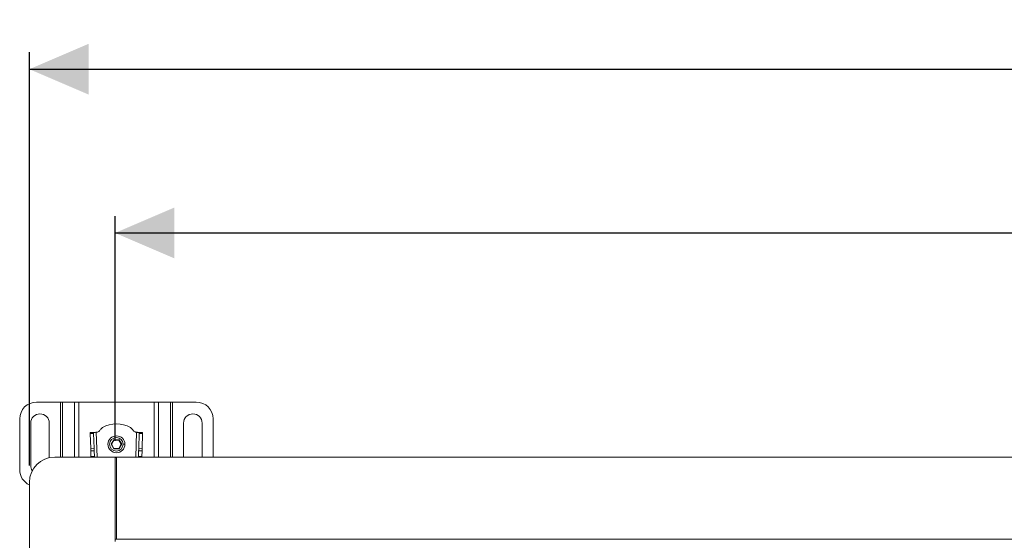
# Model space of a CAD drawing. Units: millimetres. Extents: x 297 to 2947, y 213 to 1710.
# Drawn here: x 455 to 1038, y 1402 to 1710 of the extents above; entities that cross this region are included whole.
import ezdxf

# ---------------------------------------------------------------- set-up
doc = ezdxf.new("R2010")
doc.units = ezdxf.units.MM
doc.header["$LTSCALE"] = 10
doc.layers.add('MAßLINIE_MAßZEICHNUNGEN', color=7, linetype='Continuous')
doc.styles.add('SLDTEXTSTYLE0', font='TXT', dxfattribs={"width": 0.7})
doc.dimstyles.new('SLDDIMSTYLE0', dxfattribs={"dimtxt": 52.916667, "dimasz": 35, "dimexe": 0, "dimexo": 0.0625, "dimgap": 13.229167, "dimtad": 0, "dimdec": 0, "dimrnd": 1e-09, "dimzin": 12, "dimdsep": 46, "dimtxsty": 'SLDTEXTSTYLE0', "dimsah": 1, "dimcen": 0.09, "dimadec": 0, "dimazin": 3, "dimtfac": 1, "dimtdec": 0, "dimtofl": 0, "dimtmove": 0, "dimatfit": 3, "dimfxl": 0, "dimfrac": 2, "dimtolj": 1, "dimtzin": 12, "dimarcsym": 0})

# ---------------------------------------------------------------- blocks, each defined once
blk = doc.blocks.new('_D')
at = {"layer": 'MAßLINIE_MAßZEICHNUNGEN', "color": 7}
for p, q in [((460.68, 1446.16), (460.68, 1690.58)), ((2610.68, 1446.16), (2610.68, 1690.58)), ((460.68, 1680.58), (1487.78, 1680.58)), ((2610.68, 1680.58), (1636.44, 1680.58))]:
    blk.add_line(p, q, dxfattribs=at)
for points in [[(460.68, 1680.58), (495.68, 1665.58), (495.68, 1695.58)], [(2610.68, 1680.58), (2575.68, 1695.58), (2575.68, 1665.58)]]:
    blk.add_solid(points, dxfattribs=at)
at = {"layer": 'MAßLINIE_MAßZEICHNUNGEN', "color": 7, "insert": (1487.78, 1708.9), "char_height": 52.917, "attachment_point": 1, "style": 'SLDTEXTSTYLE0'}
blk.add_mtext('2150', dxfattribs=at)
blk = doc.blocks.new('_D_1')
at = {"layer": 'MAßLINIE_MAßZEICHNUNGEN', "color": 7}
for p, q in [((511.38, 1460.66), (511.38, 1593.7)), ((2559.18, 1461.16), (2559.18, 1593.7)), ((511.38, 1583.7), (1480.87, 1583.7)), ((2559.18, 1583.7), (1643.34, 1583.7))]:
    blk.add_line(p, q, dxfattribs=at)
for points in [[(511.38, 1583.7), (546.38, 1568.7), (546.38, 1598.7)], [(2559.18, 1583.7), (2524.18, 1598.7), (2524.18, 1568.7)]]:
    blk.add_solid(points, dxfattribs=at)
at = {"layer": 'MAßLINIE_MAßZEICHNUNGEN', "color": 7, "insert": (1480.87, 1612.03), "char_height": 52.917, "attachment_point": 1, "style": 'SLDTEXTSTYLE0'}
blk.add_mtext('2050', dxfattribs=at)

msp = doc.modelspace()

# ---------------------------------------------------------------- linework, layer by layer
at = {"color": 7, "linetype": 'Continuous', "lineweight": 18}
for p, q in [((464.93, 1483.7), (479.06, 1483.7)), ((480.2, 1483.7), (479.06, 1483.7)), ((479.06, 1451.16), (479.06, 1483.7)), ((480.2, 1483.7), (487.36, 1483.7)), ((480.2, 1483.7), (480.2, 1451.16)), ((489.91, 1483.7), (487.36, 1483.7)), ((487.36, 1451.16), (487.36, 1483.7)), ((489.91, 1483.7), (534.45, 1483.7)), ((489.91, 1483.7), (489.91, 1451.16)), ((537, 1483.7), (534.45, 1483.7)), ((534.45, 1451.16), (534.45, 1483.7)), ((537, 1483.7), (544.17, 1483.7)), ((537, 1483.7), (537, 1451.16)), ((545.3, 1483.7), (544.17, 1483.7)), ((544.17, 1451.16), (544.17, 1483.7)), ((545.3, 1483.7), (559.43, 1483.7)), ((545.3, 1483.7), (545.3, 1451.16)), ((454.93, 1443.7), (454.93, 1473.7)), ((461.43, 1446.2), (461.43, 1471.2)), ((472.43, 1471.2), (472.43, 1450.8)), ((551.93, 1451.16), (551.93, 1471.2)), ((562.93, 1471.2), (562.93, 1451.16)), ((569.43, 1473.7), (569.43, 1451.16)), ((498.66, 1465.72), (496.66, 1465.66)), ((496.68, 1465.07), (498.68, 1465.14)), ((496.68, 1465.07), (496.97, 1456.25)), ((498.97, 1456.32), (498.68, 1465.14)), ((500.26, 1465.78), (500.49, 1465.78)), ((500.26, 1465.78), (500.74, 1451.16)), ((523.62, 1451.16), (524.11, 1465.78)), ((523.87, 1465.78), (524.11, 1465.78)), ((525.69, 1465.14), (525.39, 1456.32)), ((525.69, 1465.14), (527.68, 1465.07)), ((527.7, 1465.66), (525.71, 1465.72)), ((527.39, 1456.25), (527.68, 1465.07)), ((510.62, 1461.4), (509.06, 1458.7)), ((509.06, 1458.7), (509.29, 1458.7)), ((509.06, 1458.7), (510.62, 1456)), ((509.29, 1458.7), (510.74, 1461.2)), ((510.74, 1456.2), (509.29, 1458.7)), ((510.62, 1461.4), (510.74, 1461.2)), ((513.74, 1461.4), (510.62, 1461.4)), ((510.74, 1461.2), (513.62, 1461.2)), ((513.74, 1461.4), (513.62, 1461.2)), ((513.62, 1461.2), (515.07, 1458.7)), ((515.07, 1458.7), (513.62, 1456.2)), ((515.3, 1458.7), (513.74, 1461.4)), ((513.74, 1456), (515.3, 1458.7)), ((515.07, 1458.7), (515.3, 1458.7)), ((517.18, 1458.7), (516.18, 1458.7)), ((512.18, 1451.16), (475.68, 1451.16)), ((496.97, 1456.25), (498.97, 1456.32)), ((497.02, 1454.84), (499.02, 1454.9)), ((497.02, 1454.84), (497.13, 1451.44)), ((497.13, 1451.44), (499.13, 1451.44)), ((497.14, 1451.16), (497.13, 1451.44)), ((499.13, 1451.44), (499.02, 1454.9)), ((499.13, 1451.44), (499.14, 1451.16)), ((510.62, 1456), (510.74, 1456.2)), ((510.62, 1456), (513.74, 1456)), ((513.62, 1456.2), (510.74, 1456.2)), ((511.38, 1450.66), (511.88, 1451.16)), ((1535.68, 1451.16), (511.88, 1451.16)), ((512.18, 1402.66), (512.18, 1451.16)), ((513.74, 1456), (513.62, 1456.2)), ((525.22, 1451.16), (525.23, 1451.45)), ((525.34, 1454.9), (525.23, 1451.45)), ((525.23, 1451.45), (527.23, 1451.45)), ((527.34, 1454.84), (525.34, 1454.9)), ((527.39, 1456.25), (525.39, 1456.32)), ((527.23, 1451.45), (527.22, 1451.16)), ((527.23, 1451.45), (527.34, 1454.84)), ((511.38, 1450.66), (511.38, 1402.66)), ((460.68, 1436.16), (460.68, 1166.16)), ((511.38, 1402.66), (1535.68, 1402.66)), ((511.38, 1402.66), (511.38, 1401.16))]:
    msp.add_line(p, q, dxfattribs=at)
at = {"color": 7, "linetype": 'Continuous', "lineweight": 18, "flags": 128}
for points in [[(496.66, 1465.66), (496.66, 1465.65), (496.66, 1465.62), (496.66, 1465.57), (496.66, 1465.5), (496.66, 1465.42), (496.67, 1465.32), (496.67, 1465.2), (496.68, 1465.07)], [(500.26, 1465.78), (499.94, 1465.77), (499.64, 1465.76), (499.37, 1465.75), (499.12, 1465.74), (498.93, 1465.73), (498.78, 1465.73), (498.69, 1465.72), (498.66, 1465.72)], [(498.68, 1465.14), (498.67, 1465.27), (498.67, 1465.39), (498.66, 1465.49), (498.66, 1465.57), (498.66, 1465.64), (498.66, 1465.68), (498.66, 1465.71), (498.66, 1465.72)], [(525.71, 1465.72), (525.67, 1465.72), (525.58, 1465.73), (525.44, 1465.73), (525.24, 1465.74), (524.99, 1465.75), (524.72, 1465.76), (524.42, 1465.77), (524.11, 1465.78)], [(527.68, 1465.07), (527.69, 1465.2), (527.69, 1465.32), (527.7, 1465.42), (527.7, 1465.5), (527.7, 1465.57), (527.7, 1465.62), (527.7, 1465.65), (527.7, 1465.66)], [(496.97, 1456.25), (496.98, 1456.11), (496.98, 1455.95), (496.99, 1455.78), (496.99, 1455.6), (497, 1455.42), (497, 1455.23), (497.01, 1455.03), (497.02, 1454.84)], [(499.02, 1454.9), (499.01, 1455.1), (499, 1455.29), (499, 1455.48), (498.99, 1455.67), (498.99, 1455.85), (498.98, 1456.01), (498.97, 1456.17), (498.97, 1456.32)], [(525.39, 1456.32), (525.39, 1456.17), (525.38, 1456.01), (525.38, 1455.85), (525.37, 1455.67), (525.36, 1455.48), (525.36, 1455.29), (525.35, 1455.1), (525.34, 1454.9)], [(527.34, 1454.84), (527.35, 1455.03), (527.36, 1455.23), (527.36, 1455.42), (527.37, 1455.6), (527.37, 1455.78), (527.38, 1455.95), (527.39, 1456.11), (527.39, 1456.25)]]:
    msp.add_lwpolyline(points, dxfattribs=at)
at = {"color": 7, "linetype": 'Continuous', "lineweight": 18}
for radius in [5, 4]:
    msp.add_circle((512.18, 1458.7), radius, dxfattribs=at)
for centre, radius, start, end in [((464.93, 1473.7), 10, 90, 180), ((559.43, 1473.7), 10, 0, 90), ((466.93, 1471.2), 5.5, 0, 180), ((557.43, 1471.2), 5.5, 0, 180), ((512.18, 1454.5), 16.34, 59.39075, 120.60925), ((781.64, 1456.94), 256.09, 178.03357, 178.16463), ((475.68, 1436.16), 15, 90, 180), ((466.93, 1446.2), 5.5, 180, 214.28061), ((464.93, 1443.7), 10, 180, 244.8644)]:
    msp.add_arc(centre, radius, start, end, dxfattribs=at)
for points, knots in [([(503.28, 1467.97), (503.38, 1468.09), (503.57, 1468.29), (503.77, 1468.49), (503.86, 1468.57)], [0, 0, 0, 0, 0.5706139, 1, 1, 1, 1]), ([(520.5, 1468.57), (520.61, 1468.46), (520.81, 1468.27), (521, 1468.06), (521.09, 1467.97)], [0, 0, 0, 0, 0.549264, 1, 1, 1, 1]), ([(500.49, 1465.78), (500.79, 1465.86), (501.41, 1466.02), (502.31, 1466.87), (502.9, 1467.55), (503.28, 1467.97)], [0, 0, 0, 0, 0.247806, 0.527855, 1, 1, 1, 1]), ([(521.09, 1467.97), (521.55, 1467.43), (522.19, 1466.7), (523.15, 1465.93), (523.64, 1465.83), (523.87, 1465.78)], [0, 0, 0, 0, 0.5934205, 0.8081263, 1, 1, 1, 1])]:
    msp.add_open_spline(points, degree=3, knots=knots, dxfattribs=at)

# ---------------------------------------------------------------- dimensions: what is measured, and where the dimension line sits
at = {"layer": 'MAßLINIE_MAßZEICHNUNGEN', "color": 7}
for base, p1, p2, picture, middle in [((2610.68, 1680.58), (460.68, 1436.16), (2610.68, 1436.16), '_D', (1562.11, 1680.58)), ((2559.18, 1583.7), (511.38, 1450.66), (2559.18, 1451.16), '_D_1', (1562.11, 1583.7))]:
    dim = msp.add_linear_dim(base=base, p1=p1, p2=p2, dimstyle='SLDDIMSTYLE0', dxfattribs=at)
    dim.commit()
    dim.dimension.update_dxf_attribs({"geometry": picture, "text_midpoint": middle, "dimtype": 160})

doc.saveas('drawing.dxf')
